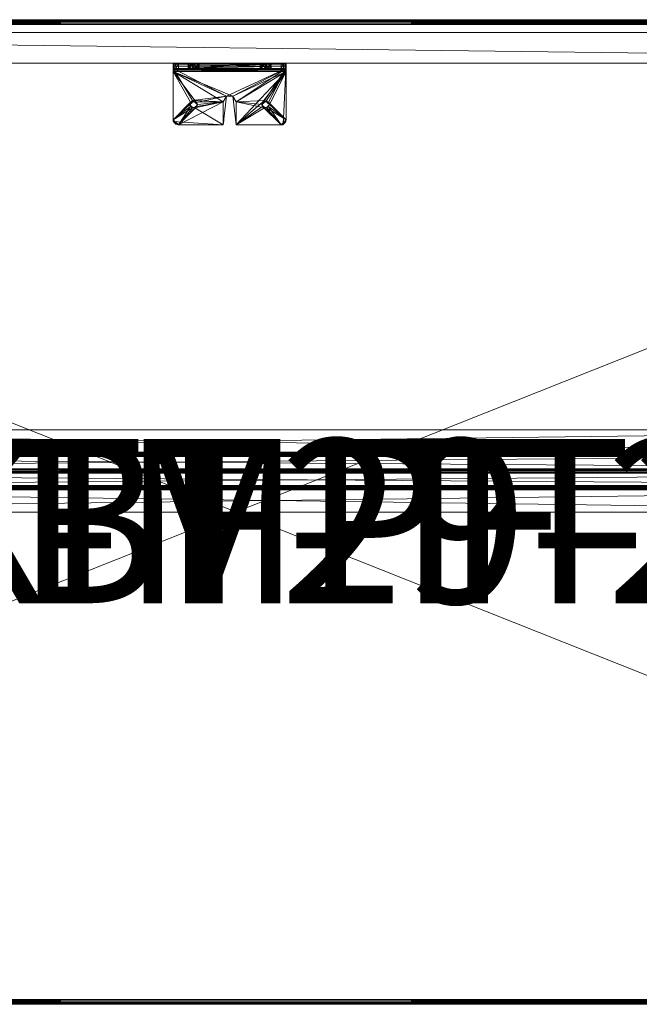
# Model space of a CAD drawing. Units: inches. Extents: x -28 to 203, y -294 to -21.
# Drawn here: x 48 to 63, y -292 to -268 of the extents above; entities that cross this region are included whole.
import ezdxf

# ---------------------------------------------------------------- set-up
doc = ezdxf.new("R2010")
doc.units = ezdxf.units.IN
doc.header["$LTSCALE"] = 1.060734
doc.header["$MEASUREMENT"] = 0
doc.linetypes.add('Dot', pattern=[6.35, 0, -6.35])
for name, color, linetype in [('CET color Black or White', 7, 'Continuous'), ('CET Default', 7, 'Continuous'), ('JSIItemTagLayerInfo', 7, 'Continuous')]:
    doc.layers.add(name, color=color, linetype=linetype)
for name, color, linetype, true_color in [('CET color Grey15', 7, 'Continuous', 0x2a2626), ('CET color Grey27', 7, 'Continuous', 0x564534), ('CET color Grey41', 7, 'Continuous', 0x65686d), ('CET color Grey57', 7, 'Continuous', 0x919191)]:
    doc.layers.add(name, color=color, linetype=linetype, true_color=true_color)
doc.styles.add('Arial', font='arial.ttf')

# ---------------------------------------------------------------- blocks, each defined once
blk = doc.blocks.new('*C61')
at = {"layer": 'CET color Black or White', "linetype": 'Continuous', "lineweight": 18}
for points in [[(0, 24), (0.075, 0), (59.925, 0), (59.925, 24), (0, 24)], [(0.118, 23.882), (0.118, 0.118), (59.882, 0.118), (59.882, 23.882), (0.118, 23.882)], [(0.118, 23.882), (0.118, 0.118), (59.882, 0.118), (59.882, 23.882), (0.118, 23.882)], [(0.118, 23.882), (0.118, 0.118), (59.882, 0.118), (59.882, 23.882), (0.118, 23.882)], [(0.099, 23.689), (0.099, 22.938), (59.595, 22.938), (59.595, 23.689), (0.099, 23.689)], [(28.474, 22.935), (28.474, 21.516), (29.693, 21.438), (29.772, 22.135), (29.928, 22.135), (30.007, 21.438), (31.149, 21.438), (31.226, 22.935), (28.474, 22.935)], [(8.5, 14), (8.5, 12), (51.5, 12), (51.5, 14), (8.5, 14)]]:
    blk.add_lwpolyline(points, close=True, dxfattribs=at)
at = {"layer": 'CET color Grey57', "linetype": 'Dot', "lineweight": 18}
for points in [[(0.099, 23.689), (0.099, 22.938), (59.595, 22.938), (59.595, 23.689), (0.099, 23.689)], [(0.099, 23.689), (0.099, 22.938), (59.595, 22.938), (59.595, 23.689), (0.099, 23.689)], [(0.099, 23.689), (0.099, 22.938), (59.595, 22.938), (59.595, 23.689), (0.099, 23.689)], [(0.099, 23.689), (0.099, 22.938), (59.595, 22.938), (59.595, 23.689), (0.099, 23.689)], [(0.099, 23.689), (0.099, 22.938), (59.595, 22.938), (59.595, 23.689), (0.099, 23.689)], [(0.099, 23.689), (0.099, 22.938), (59.595, 22.938), (59.595, 23.689), (0.099, 23.689)], [(0.099, 23.689), (0.099, 22.938), (59.595, 22.938), (59.595, 23.689), (0.099, 23.689)], [(28.474, 22.935), (28.474, 21.516), (29.693, 21.438), (29.772, 22.135), (29.928, 22.135), (30.007, 21.438), (31.149, 21.438), (31.226, 22.935), (28.474, 22.935)], [(28.474, 22.935), (28.474, 21.516), (29.693, 21.438), (29.772, 22.135), (29.928, 22.135), (30.007, 21.438), (31.149, 21.438), (31.226, 22.935), (28.474, 22.935)], [(28.474, 22.935), (28.474, 21.516), (29.693, 21.438), (29.772, 22.135), (29.928, 22.135), (30.007, 21.438), (31.149, 21.438), (31.226, 22.935), (28.474, 22.935)], [(28.474, 22.935), (28.474, 21.516), (29.693, 21.438), (29.772, 22.135), (29.928, 22.135), (30.007, 21.438), (31.149, 21.438), (31.226, 22.935), (28.474, 22.935)], [(28.474, 22.935), (28.474, 21.516), (29.693, 21.438), (29.772, 22.135), (29.928, 22.135), (30.007, 21.438), (31.149, 21.438), (31.226, 22.935), (28.474, 22.935)], [(28.474, 22.935), (28.474, 21.516), (29.693, 21.438), (29.772, 22.135), (29.928, 22.135), (30.007, 21.438), (31.149, 21.438), (31.226, 22.935), (28.474, 22.935)], [(28.474, 22.935), (28.474, 21.516), (29.693, 21.438), (29.772, 22.135), (29.928, 22.135), (30.007, 21.438), (31.149, 21.438), (31.226, 22.935), (28.474, 22.935)], [(8.5, 14), (8.5, 12), (51.5, 12), (51.5, 14), (8.5, 14)], [(8.5, 14), (8.5, 12), (51.5, 12), (51.5, 14), (8.5, 14)], [(8.5, 14), (8.5, 12), (51.5, 12), (51.5, 14), (8.5, 14)], [(8.5, 14), (8.5, 12), (51.5, 12), (51.5, 14), (8.5, 14)], [(8.5, 14), (8.5, 12), (51.5, 12), (51.5, 14), (8.5, 14)], [(8.5, 14), (8.5, 12), (51.5, 12), (51.5, 14), (8.5, 14)], [(8.5, 14), (8.5, 12), (51.5, 12), (51.5, 14), (8.5, 14)]]:
    blk.add_lwpolyline(points, close=True, dxfattribs=at)
at = {"layer": 'JSIItemTagLayerInfo', "linetype": 'Continuous', "style": 'Arial'}
for p in [(12.972, 9.776), (16.142, 9.776), (18.819, 9.776)]:
    blk.add_attdef('ITEXT', p, '', height=4, dxfattribs=at).dxf.unprotected_set("ltscale", 0)
blk = doc.blocks.new('*C26')
at = {"layer": 'CET color Grey15', "linetype": 'Continuous', "lineweight": 0}
mesh = blk.add_polyface(dxfattribs=at)
corners = [(28.474, 22.804, 26.438), (28.474, 22.934, 26.438), (28.489, 22.934, 26.375), (28.489, 22.804, 26.375), (28.474, 22.804, 27.615), (28.474, 22.934, 27.687), (28.6, 22.934, 26.312), (28.841, 22.934, 26.894), (28.892, 22.934, 27.049), (28.537, 22.804, 26.328), (28.6, 22.804, 26.312), (28.974, 22.804, 26.795), (28.841, 22.804, 26.894), (28.537, 22.934, 26.328), (31.102, 22.934, 26.312), (31.102, 22.804, 26.312), (28.974, 22.934, 26.795), (29.107, 22.934, 26.894), (31.228, 22.934, 27.687), (30.591, 22.934, 26.894), (30.642, 22.934, 27.049), (29.107, 22.804, 26.894), (31.165, 22.934, 26.328), (31.228, 22.934, 26.438), (30.723, 22.934, 26.795), (31.165, 22.804, 26.328), (31.208, 22.804, 26.375), (31.228, 22.804, 26.438), (30.857, 22.804, 26.894), (30.723, 22.804, 26.795), (30.591, 22.804, 26.894), (29.056, 22.804, 27.049), (31.208, 22.934, 26.375), (30.857, 22.934, 26.894), (30.806, 22.934, 27.049), (30.806, 22.804, 27.049), (31.228, 22.804, 27.615), (28.852, 22.934, 26.934), (28.852, 22.804, 26.934), (28.892, 22.804, 27.049), (29.095, 22.804, 26.934), (29.095, 22.934, 26.934), (29.056, 22.934, 27.049), (30.602, 22.804, 26.934), (30.602, 22.934, 26.934), (30.642, 22.804, 27.049), (30.845, 22.804, 26.934), (30.845, 22.934, 26.934), (28.974, 22.804, 27.049), (28.974, 22.934, 27.049), (30.723, 22.934, 27.049), (30.723, 22.804, 27.049), (28.474, 22.796, 27.648), (28.474, 22.812, 27.809), (28.474, 22.871, 27.793), (28.474, 22.918, 27.746), (31.228, 22.918, 27.746), (31.228, 22.871, 27.793), (31.228, 22.812, 27.809), (31.228, 22.796, 27.648), (28.474, 21.563, 27.809), (28.474, 21.563, 27.679), (28.489, 21.501, 27.679), (28.489, 21.501, 27.809), (28.474, 22.74, 27.679), (28.537, 21.453, 27.809), (28.6, 21.438, 27.809), (28.943, 21.849, 27.809), (28.88, 21.937, 27.809), (28.943, 22.027, 27.809), (28.6, 21.438, 27.679), (28.896, 21.881, 27.679), (28.896, 21.992, 27.679), (28.537, 21.453, 27.679), (29.693, 21.438, 27.679), (29.693, 21.438, 27.809), (29.002, 21.849, 27.679), (29.693, 22, 27.809), (29.048, 21.881, 27.809), (29.693, 22, 27.679), (30.009, 21.438, 27.679), (30.009, 21.438, 27.809), (30.009, 22, 27.809), (30.009, 22, 27.679), (31.102, 21.438, 27.679), (31.102, 21.438, 27.809), (30.695, 21.849, 27.809), (30.646, 21.881, 27.679), (31.228, 22.74, 27.679), (30.646, 21.992, 27.679), (31.228, 21.563, 27.679), (31.165, 21.453, 27.679), (30.75, 21.849, 27.679), (31.165, 21.453, 27.809), (31.208, 21.501, 27.809), (31.228, 21.563, 27.809), (30.798, 21.881, 27.809), (31.208, 21.501, 27.679), (30.798, 21.992, 27.809), (30.817, 21.937, 27.809), (30.817, 21.937, 27.679), (28.974, 21.857, 27.679), (28.896, 21.937, 27.679), (28.97, 21.857, 27.809), (29.067, 21.937, 27.679), (29.067, 21.937, 27.809), (30.727, 21.857, 27.679), (30.63, 21.937, 27.809), (30.646, 21.937, 27.679), (30.719, 21.857, 27.809), (28.974, 22.015, 27.679), (29.002, 22.027, 27.679), (28.97, 22.015, 27.809), (29.048, 21.992, 27.809), (29.77, 22.135, 27.809), (29.77, 22.135, 27.679), (29.927, 22.135, 27.809), (29.927, 22.135, 27.679), (30.695, 22.027, 27.809), (30.727, 22.015, 27.679), (30.75, 22.027, 27.679), (30.719, 22.015, 27.809), (28.474, 22.773, 27.671), (31.228, 22.773, 27.671)]
mesh.append_faces([[corners[k] for k in face] for face in [(71, 67, 101, 71), (71, 68, 67, 71), (67, 103, 101, 67), (103, 76, 101, 103), (103, 78, 76, 103), (76, 78, 104, 76), (78, 105, 104, 78), (87, 86, 106, 87), (87, 107, 86, 87), (86, 109, 106, 86), (109, 92, 106, 109), (109, 96, 92, 109), (92, 96, 100, 92), (96, 99, 100, 96), (68, 110, 69, 68), (68, 72, 110, 68), (69, 110, 112, 69), (112, 110, 111, 112), (112, 104, 113, 112), (112, 111, 104, 112), (113, 104, 105, 113), (107, 89, 119, 107), (107, 119, 118, 107), (118, 119, 121, 118), (121, 119, 120, 121), (121, 120, 100, 121), (121, 100, 98, 121), (98, 100, 99, 98)]])
mesh.append_faces([[corners[k] for k in face] for face in [(1, 7, 6, 1), (0, 10, 11, 0), (6, 17, 18, 6), (6, 18, 20, 6), (14, 24, 23, 14), (15, 27, 28, 15), (15, 30, 4, 15), (15, 4, 31, 15), (60, 66, 67, 60), (61, 71, 70, 61), (66, 77, 78, 66), (80, 88, 89, 80), (84, 92, 90, 84), (85, 95, 96, 85), (69, 114, 53, 69), (111, 64, 79, 111), (82, 118, 58, 82)]], dxfattribs={"vtx0": -1, "vtx1": -1, "vtx2": -1, "vtx3": -1})
mesh.append_faces([[corners[k] for k in face] for face in [(1, 6, 2, 1), (0, 12, 4, 0), (6, 19, 14, 6), (14, 23, 22, 14), (23, 34, 18, 23), (27, 18, 36, 27), (8, 5, 42, 8), (48, 49, 31, 48), (20, 18, 34, 20), (36, 58, 59, 36), (60, 69, 53, 60), (61, 70, 62, 61), (70, 76, 74, 70), (74, 76, 79, 74), (81, 86, 82, 81), (80, 87, 84, 80), (84, 90, 91, 84), (95, 88, 58, 95), (90, 100, 88, 90), (78, 77, 105, 78), (72, 64, 111, 72), (111, 79, 104, 111), (79, 64, 115, 79), (82, 58, 116, 82), (89, 88, 120, 89), (120, 88, 100, 120), (115, 64, 117, 115), (64, 53, 122, 64)]], dxfattribs={"vtx0": -1, "vtx1": -1, "vtx3": -1})
mesh.append_faces([[corners[k] for k in face] for face in [(1, 8, 7, 1), (0, 9, 10, 0), (0, 11, 12, 0), (6, 16, 17, 6), (6, 7, 16, 6), (6, 20, 19, 6), (10, 21, 11, 10), (14, 19, 24, 14), (15, 26, 27, 15), (15, 29, 30, 15), (15, 28, 29, 15), (15, 31, 21, 15), (23, 24, 33, 23), (23, 33, 34, 23), (27, 35, 28, 27), (42, 5, 18, 42), (45, 36, 4, 45), (50, 35, 51, 50), (4, 54, 55, 4), (4, 53, 54, 4), (4, 55, 5, 4), (36, 56, 57, 36), (36, 57, 58, 36), (36, 18, 56, 36), (60, 65, 66, 60), (60, 67, 68, 60), (60, 68, 69, 60), (61, 72, 71, 61), (70, 71, 76, 70), (66, 78, 67, 66), (80, 89, 87, 80), (84, 87, 92, 84), (85, 94, 95, 85), (85, 96, 86, 85), (95, 98, 99, 95), (95, 99, 96, 95), (90, 92, 100, 90), (113, 77, 114, 113), (82, 107, 118, 82), (114, 58, 53, 114), (117, 64, 88, 117), (58, 123, 59, 58)]], dxfattribs={"vtx0": -1, "vtx2": -1, "vtx3": -1})
mesh.append_faces([[corners[k] for k in face] for face in [(0, 2, 3, 0), (0, 5, 1, 0), (3, 13, 9, 3), (2, 6, 13, 2), (9, 6, 10, 9), (10, 14, 15, 10), (15, 22, 25, 15), (25, 32, 26, 25), (22, 23, 32, 22), (26, 23, 27, 26), (16, 12, 11, 16), (29, 33, 24, 29), (7, 38, 12, 7), (37, 39, 38, 37), (40, 42, 41, 40), (19, 43, 30, 19), (46, 34, 47, 46), (8, 48, 39, 8), (20, 51, 45, 20), (60, 62, 63, 60), (60, 64, 61, 60), (63, 73, 65, 63), (62, 70, 73, 62), (65, 70, 66, 65), (66, 74, 75, 66), (75, 79, 77, 75), (80, 82, 83, 80), (81, 84, 85, 81), (85, 91, 93, 85), (93, 97, 94, 93), (91, 90, 97, 91), (94, 90, 95, 94), (68, 102, 72, 68), (77, 115, 114, 77), (83, 116, 117, 83), (107, 108, 89, 107), (114, 117, 116, 114), (64, 123, 88, 64), (122, 59, 123, 122), (54, 56, 55, 54)]], dxfattribs={"vtx0": -1, "vtx3": -1})
mesh.append_faces([[corners[k] for k in face] for face in [(2, 13, 3, 2), (13, 6, 9, 13), (14, 22, 15, 14), (23, 18, 27, 23), (16, 11, 17, 16), (29, 24, 30, 29), (40, 41, 21, 40), (43, 44, 45, 43), (46, 47, 28, 46), (4, 36, 52, 4), (80, 84, 81, 80), (84, 91, 85, 84), (90, 88, 95, 90), (71, 102, 68, 71), (87, 108, 107, 87), (79, 115, 77, 79), (115, 117, 114, 115), (52, 59, 122, 52), (54, 53, 57, 54), (5, 55, 18, 5)]], dxfattribs={"vtx1": -1})
mesh.append_faces([[corners[k] for k in face] for face in [(0, 4, 5, 0), (1, 5, 8, 1), (10, 15, 21, 10), (27, 36, 35, 27), (12, 39, 4, 12), (17, 42, 18, 17), (30, 45, 4, 30), (8, 49, 48, 8), (39, 31, 4, 39), (20, 50, 51, 20), (45, 35, 36, 45), (4, 52, 53, 4), (60, 53, 64, 60), (61, 64, 72, 61), (81, 85, 86, 81), (80, 83, 88, 80), (95, 58, 98, 95), (76, 104, 79, 76), (86, 107, 82, 86), (69, 113, 114, 69), (113, 105, 77, 113), (83, 117, 88, 83), (118, 98, 58, 118), (114, 116, 58, 114), (88, 123, 58, 88), (52, 122, 53, 52)]], dxfattribs={"vtx1": -1, "vtx2": -1})
mesh.append_faces([[corners[k] for k in face] for face in [(0, 1, 2, 0), (0, 3, 9, 0), (10, 6, 14, 10), (15, 25, 26, 15), (25, 22, 32, 25), (26, 32, 23, 26), (16, 7, 12, 16), (11, 21, 17, 11), (29, 28, 33, 29), (24, 19, 30, 24), (7, 37, 38, 7), (37, 8, 39, 37), (40, 31, 42, 40), (41, 17, 21, 41), (19, 44, 43, 19), (44, 20, 45, 44), (46, 35, 34, 46), (47, 33, 28, 47), (49, 42, 31, 49), (50, 34, 35, 50), (36, 59, 52, 36), (60, 61, 62, 60), (60, 63, 65, 60), (63, 62, 73, 63), (65, 73, 70, 65), (66, 70, 74, 66), (66, 75, 77, 66), (75, 74, 79, 75), (80, 81, 82, 80), (85, 93, 94, 85), (93, 91, 97, 93), (94, 97, 90, 94), (83, 82, 116, 83), (64, 122, 123, 64), (54, 57, 56, 54), (53, 58, 57, 53), (55, 56, 18, 55)]], dxfattribs={"vtx2": -1})
at = {"layer": 'CET color Grey27', "linetype": 'Continuous', "lineweight": 0}
mesh = blk.add_polyface(dxfattribs=at)
corners = [(0, 0.118, 27.931), (0, 0.118, 28.882), (0, 23.882, 27.931), (0.016, 0.118, 27.872), (0.037, 0.037, 27.931), (0.016, 0.059, 27.931), (0.016, 0.059, 28.882), (0.016, 0.118, 28.941), (0.016, 23.882, 28.941), (0, 23.882, 28.882), (0.016, 23.882, 27.872), (0.059, 0.118, 27.828), (0.118, 0.118, 27.813), (0.037, 0.037, 28.882), (0.059, 0.118, 28.984), (0.059, 23.882, 28.984), (0.059, 0.016, 27.931), (0.059, 0.016, 28.882), (0.118, 0.016, 28.941), (0.118, 0.118, 29), (0.118, 0, 28.882), (0.118, 0.059, 27.828), (0.118, 0.016, 27.872), (0.118, 0, 27.931), (0.059, 23.882, 27.828), (0.118, 23.882, 29), (59.882, 0.059, 27.828), (59.882, 0.016, 27.872), (0.118, 0.059, 28.984), (59.882, 0.118, 27.813), (59.882, 0, 28.882), (59.882, 0.016, 28.941), (59.882, 0.059, 28.984), (59.882, 0.118, 29), (0.118, 23.882, 27.813), (59.882, 0, 27.931), (59.963, 0.037, 27.931), (59.963, 0.037, 28.882), (59.941, 0.016, 28.882), (59.882, 23.882, 27.813), (59.941, 0.118, 27.828), (59.941, 0.016, 27.931), (59.941, 0.118, 28.984), (59.941, 23.882, 28.984), (59.984, 0.118, 28.941), (59.882, 23.882, 29), (59.984, 0.059, 28.882), (59.984, 0.059, 27.931), (59.941, 23.882, 27.828), (59.984, 0.118, 27.872), (59.984, 23.882, 28.941), (60, 0.118, 28.882), (60, 0.118, 27.931), (59.984, 23.882, 27.872), (60, 23.882, 28.882), (60, 23.882, 27.931), (0.037, 23.963, 28.882), (0.016, 23.941, 28.882), (0.016, 23.941, 27.931), (0.037, 23.963, 27.931), (0.059, 23.984, 27.931), (0.059, 23.984, 28.882), (0.118, 23.984, 27.872), (0.118, 24, 27.931), (0.118, 23.984, 28.941), (0.118, 23.941, 28.984), (0.118, 24, 28.882), (59.882, 23.984, 28.941), (59.882, 24, 28.882), (59.882, 24, 27.931), (59.882, 23.984, 27.872), (0.118, 23.941, 27.828), (59.882, 23.941, 27.828), (59.882, 23.941, 28.984), (59.882, 23.963, 27.85), (59.941, 23.984, 27.931), (59.882, 23.963, 28.963), (59.984, 23.941, 28.882), (59.941, 23.984, 28.882), (59.984, 23.941, 27.931)]
mesh.append_faces([[corners[k] for k in face] for face in [(0, 3, 4, 0), (0, 4, 5, 0), (1, 6, 7, 1), (3, 12, 4, 3), (6, 13, 7, 6), (7, 13, 14, 7), (3, 11, 12, 3), (13, 18, 19, 13), (13, 17, 20, 13), (13, 19, 14, 13), (4, 12, 21, 4), (4, 21, 22, 4), (13, 20, 18, 13), (4, 22, 16, 4), (16, 22, 23, 16), (18, 28, 19, 18), (26, 29, 27, 26), (27, 36, 35, 27), (27, 29, 36, 27), (32, 37, 33, 32), (30, 38, 31, 30), (29, 40, 36, 29), (33, 37, 44, 33), (33, 44, 42, 33), (35, 36, 41, 35), (37, 51, 44, 37), (37, 46, 51, 37), (47, 49, 52, 47), (9, 8, 56, 9), (9, 56, 57, 9), (2, 58, 10, 2), (8, 25, 56, 8), (8, 15, 25, 8), (59, 34, 24, 59), (59, 62, 34, 59), (59, 60, 63, 59), (59, 63, 62, 59), (56, 25, 65, 56), (61, 64, 66, 61), (34, 62, 71, 34), (74, 75, 55, 74), (74, 70, 69, 74), (72, 48, 39, 72), (76, 45, 43, 76), (76, 54, 77, 76), (68, 67, 78, 68), (45, 76, 73, 45), (69, 75, 74, 69), (74, 55, 53, 74), (76, 43, 54, 76), (75, 79, 55, 75), (43, 50, 54, 43)]])
mesh.append_faces([[corners[k] for k in face] for face in [(0, 6, 1, 0), (1, 8, 9, 1), (3, 2, 10, 3), (7, 15, 8, 7), (5, 17, 6, 5), (16, 20, 17, 16), (11, 10, 24, 11), (14, 25, 15, 14), (22, 26, 27, 22), (21, 29, 26, 21), (18, 30, 31, 18), (28, 31, 32, 28), (19, 32, 33, 19), (12, 24, 34, 12), (23, 27, 35, 23), (23, 30, 20, 23), (33, 43, 45, 33), (41, 46, 38, 41), (40, 39, 48, 40), (42, 50, 43, 42), (36, 49, 47, 36), (47, 51, 46, 47), (49, 48, 53, 49), (44, 54, 50, 44), (52, 53, 55, 52), (9, 58, 2, 9), (57, 60, 58, 57), (10, 59, 24, 10), (56, 64, 61, 56), (66, 69, 63, 66), (66, 67, 68, 66), (34, 72, 39, 34), (65, 45, 73, 65), (62, 69, 70, 62), (71, 70, 72, 71), (64, 73, 67, 64), (74, 48, 72, 74), (68, 75, 69, 68), (78, 79, 75, 78), (77, 55, 79, 77)]], dxfattribs={"vtx0": -1, "vtx3": -1})
mesh.append_faces([[corners[k] for k in face] for face in [(0, 1, 2, 0), (0, 2, 3, 0), (3, 10, 11, 3), (11, 24, 12, 11), (22, 27, 23, 22), (28, 32, 19, 28), (32, 31, 37, 32), (30, 35, 38, 30), (29, 39, 40, 29), (40, 48, 49, 40), (40, 49, 36, 40), (49, 53, 52, 49), (51, 52, 54, 51), (60, 61, 63, 60), (25, 45, 65, 25), (62, 70, 71, 62), (65, 73, 64, 65), (67, 76, 78, 67)]], dxfattribs={"vtx1": -1})
mesh.append_faces([[corners[k] for k in face] for face in [(0, 5, 6, 0), (1, 7, 8, 1), (1, 9, 2, 1), (7, 14, 15, 7), (5, 16, 17, 5), (16, 23, 20, 16), (14, 19, 25, 14), (22, 21, 26, 22), (21, 12, 29, 21), (18, 20, 30, 18), (28, 18, 31, 28), (23, 35, 30, 23), (31, 38, 37, 31), (35, 41, 38, 35), (33, 42, 43, 33), (41, 47, 46, 41), (42, 44, 50, 42), (47, 52, 51, 47), (44, 51, 54, 44), (52, 55, 54, 52), (9, 57, 58, 9), (10, 58, 59, 10), (57, 61, 60, 57), (56, 65, 64, 56), (61, 66, 63, 61), (66, 64, 67, 66), (66, 68, 69, 66), (34, 71, 72, 34), (62, 63, 69, 62), (76, 77, 78, 76), (68, 78, 75, 68), (74, 53, 48, 74), (78, 77, 79, 78), (77, 54, 55, 77)]], dxfattribs={"vtx2": -1})
mesh = blk.add_polyface(dxfattribs=at)
corners = [(59.882, 0.118, 27.875), (59.882, 23.882, 27.813), (59.882, 23.882, 27.875), (59.882, 0.118, 27.813), (0.118, 23.882, 27.813), (0.118, 23.882, 27.875), (0.118, 0.118, 27.813), (0.118, 0.118, 27.875)]
mesh.append_faces([[corners[k] for k in face] for face in [(0, 1, 2, 0), (3, 4, 1, 3), (4, 2, 1, 4), (7, 3, 0, 7), (6, 5, 4, 6)]], dxfattribs={"vtx0": -1, "vtx3": -1})
mesh.append_faces([[corners[k] for k in face] for face in [(5, 2, 4, 5), (6, 4, 3, 6), (7, 0, 5, 7), (3, 1, 0, 3)]], dxfattribs={"vtx1": -1})
mesh.append_faces([[corners[k] for k in face] for face in [(7, 6, 3, 7), (6, 7, 5, 6), (0, 2, 5, 0)]], dxfattribs={"vtx2": -1})
mesh = blk.add_polyface(dxfattribs=at)
corners = [(59.882, 0.118, 29), (59.882, 23.882, 27.875), (59.882, 23.882, 29), (59.882, 0.118, 27.875), (0.118, 23.882, 27.875), (0.118, 23.882, 29), (0.118, 0.118, 29), (0.118, 0.118, 27.875)]
mesh.append_faces([[corners[k] for k in face] for face in [(0, 1, 2, 0), (3, 4, 1, 3), (4, 2, 1, 4), (6, 2, 5, 6), (6, 3, 0, 6), (7, 5, 4, 7)]], dxfattribs={"vtx0": -1, "vtx3": -1})
mesh.append_faces([[corners[k] for k in face] for face in [(5, 2, 4, 5), (6, 5, 7, 6), (7, 4, 3, 7)]], dxfattribs={"vtx1": -1})
mesh.append_faces([[corners[k] for k in face] for face in [(6, 0, 2, 6), (6, 7, 3, 6), (0, 3, 1, 0)]], dxfattribs={"vtx2": -1})
mesh = blk.add_polyface(dxfattribs=at)
corners = [(0.118, 0.118, 27.813), (0.118, 0.118, 29), (59.882, 0.118, 27.813), (59.882, 0.118, 29), (0.118, 23.882, 29), (0.118, 23.882, 27.813), (59.882, 23.882, 27.813), (59.882, 23.882, 29)]
mesh.append_faces([[corners[k] for k in face] for face in [(0, 4, 1, 0)]], dxfattribs={"vtx0": -1, "vtx3": -1})
mesh.append_faces([[corners[k] for k in face] for face in [(0, 1, 2, 0), (2, 3, 6, 2), (4, 5, 7, 4)]], dxfattribs={"vtx1": -1})
mesh.append_faces([[corners[k] for k in face] for face in [(1, 3, 2, 1), (0, 5, 4, 0), (3, 7, 6, 3), (5, 6, 7, 5)]], dxfattribs={"vtx2": -1})
mesh = blk.add_polyface(dxfattribs=at)
corners = [(59.594, 23.689, 19.188), (59.594, 22.938, 27.188), (59.594, 22.938, 19.188), (0.099, 22.938, 27.188), (0.099, 23.689, 27.188), (59.594, 23.689, 27.188), (0.099, 23.689, 19.188), (0.099, 22.938, 19.188)]
mesh.append_faces([[corners[k] for k in face] for face in [(0, 1, 2, 0), (4, 1, 5, 4), (6, 5, 0, 6), (6, 2, 7, 6), (7, 4, 6, 7)]], dxfattribs={"vtx0": -1, "vtx3": -1})
mesh.append_faces([[corners[k] for k in face] for face in [(3, 1, 4, 3), (7, 2, 3, 7)]], dxfattribs={"vtx1": -1})
mesh.append_faces([[corners[k] for k in face] for face in [(2, 1, 3, 2), (6, 4, 5, 6), (6, 0, 2, 6), (7, 3, 4, 7), (0, 5, 1, 0)]], dxfattribs={"vtx2": -1})
at = {"layer": 'CET color Grey41', "linetype": 'Continuous', "lineweight": 0}
mesh = blk.add_polyface(dxfattribs=at)
corners = [(6.973, 15.9, 27.635), (6.973, 15.9, 27.812), (7, 15.799, 27.635), (7, 15.799, 27.812), (53, 15.799, 27.635), (53, 15.799, 27.812), (53.027, 15.9, 27.635), (53.027, 15.9, 27.812), (53.1, 15.973, 27.635), (53.1, 15.973, 27.812), (53.201, 16, 27.635), (53.201, 16, 27.812), (58.799, 16, 27.812), (58.799, 16, 27.635), (58.899, 15.973, 27.635), (58.899, 15.973, 27.812), (58.973, 15.9, 27.635), (58.973, 15.9, 27.812), (59, 15.799, 27.635), (59, 15.799, 27.812), (2.819, 12, 1.443), (3.165, 11.165, 1.443), (3.165, 11.165, 27.635), (2.819, 12, 27.635), (3.165, 12.835, 1.443), (4.835, 11.165, 1.443), (4, 10.819, 1.443), (4, 10.819, 27.635), (4, 13.181, 1.443), (3.165, 12.835, 27.635), (4.835, 12.835, 1.443), (4, 13.181, 27.635), (4.835, 11.165, 27.635), (5.181, 12, 1.443), (5.181, 12, 27.635), (4.835, 12.835, 27.635), (54.819, 12, 1.443), (55.165, 12.835, 1.443), (56.835, 11.165, 1.443), (55.165, 11.165, 1.443), (55.165, 11.165, 27.635), (54.819, 12, 27.635), (55.165, 12.835, 27.635), (56, 13.181, 1.443), (56, 10.819, 1.443), (56, 10.819, 27.635), (56.835, 11.165, 27.635), (56, 13.181, 27.635), (56.835, 12.835, 1.443), (56.835, 12.835, 27.635), (57.181, 12, 1.443), (57.181, 12, 27.635), (1, 8.201, 27.635), (6.799, 8, 27.635), (1.027, 8.1, 27.635), (1, 15.799, 27.635), (1, 8.201, 27.812), (1, 15.799, 27.812), (1.027, 8.1, 27.812), (1.1, 8.027, 27.812), (1.1, 8.027, 27.635), (1.201, 8, 27.635), (1.201, 8, 27.812), (6.799, 8, 27.812), (6.9, 8.027, 27.812), (6.973, 8.1, 27.812), (7, 8.201, 27.812), (1.027, 15.9, 27.812), (1.1, 15.973, 27.812), (1.201, 16, 27.812), (6.799, 16, 27.812), (6.9, 15.973, 27.812), (6.973, 8.1, 27.635), (6.9, 8.027, 27.635), (7, 8.201, 27.635), (1.027, 15.9, 27.635), (1.1, 15.973, 27.635), (1.201, 16, 27.635), (6.799, 16, 27.635), (6.9, 15.973, 27.635), (53, 8.201, 27.812), (53.027, 8.1, 27.812), (53.1, 8.027, 27.812), (53, 8.201, 27.635), (53.027, 8.1, 27.635), (58.799, 8, 27.635), (53.1, 8.027, 27.635), (53.201, 8, 27.812), (53.201, 8, 27.635), (58.799, 8, 27.812), (58.899, 8.027, 27.812), (58.973, 8.1, 27.812), (59, 8.201, 27.812), (58.899, 8.027, 27.635), (58.973, 8.1, 27.635), (59, 8.201, 27.635)]
mesh.append_faces([[corners[k] for k in face] for face in [(20, 25, 21, 20), (36, 38, 39, 36), (52, 53, 54, 52), (56, 59, 57, 56), (54, 53, 60, 54), (80, 82, 5, 80), (83, 85, 84, 83), (84, 85, 86, 84)]], dxfattribs={"vtx0": -1, "vtx1": -1, "vtx3": -1})
mesh.append_faces([[corners[k] for k in face] for face in [(59, 63, 64, 59), (59, 64, 65, 59), (59, 65, 66, 59), (59, 66, 3, 59), (59, 67, 57, 59), (59, 68, 67, 59), (59, 69, 68, 59), (59, 70, 69, 59), (59, 71, 70, 59), (59, 1, 71, 59), (59, 3, 1, 59), (53, 74, 72, 53), (53, 55, 75, 53), (53, 75, 76, 53), (53, 76, 77, 53), (53, 77, 78, 53), (53, 78, 79, 53), (53, 79, 0, 53), (53, 0, 2, 53), (53, 2, 74, 53), (82, 89, 90, 82), (82, 90, 91, 82), (82, 91, 92, 82), (82, 92, 19, 82), (82, 7, 5, 82), (82, 9, 7, 82), (82, 11, 9, 82), (82, 12, 11, 82), (82, 15, 12, 82), (82, 17, 15, 82), (82, 19, 17, 82), (85, 95, 94, 85), (85, 4, 6, 85), (85, 6, 8, 85), (85, 8, 10, 85), (85, 10, 13, 85), (85, 13, 14, 85), (85, 14, 16, 85), (85, 16, 18, 85), (85, 18, 95, 85), (22, 31, 29, 22), (22, 32, 34, 22), (22, 35, 31, 22), (22, 34, 35, 22), (40, 47, 42, 40), (40, 46, 51, 40), (40, 49, 47, 40), (40, 51, 49, 40)]], dxfattribs={"vtx0": -1, "vtx2": -1, "vtx3": -1})
mesh.append_faces([[corners[k] for k in face] for face in [(7, 8, 6, 7), (9, 10, 8, 9), (10, 12, 13, 10), (20, 22, 23, 20), (21, 25, 26, 21), (21, 27, 22, 21), (24, 23, 29, 24), (28, 29, 31, 28), (26, 32, 27, 26), (25, 34, 32, 25), (30, 31, 35, 30), (33, 35, 34, 33), (36, 40, 41, 36), (37, 41, 42, 37), (39, 38, 44, 39), (39, 45, 40, 39), (44, 46, 45, 44), (43, 42, 47, 43), (48, 47, 49, 48), (38, 51, 46, 38), (50, 49, 51, 50), (52, 58, 56, 52), (52, 57, 55, 52), (60, 53, 61, 60), (60, 62, 59, 60), (62, 53, 63, 62), (53, 72, 73, 53), (73, 65, 64, 73), (66, 2, 3, 66), (83, 81, 80, 83), (83, 5, 4, 83), (86, 85, 88, 86), (87, 85, 89, 87), (85, 90, 89, 85), (85, 94, 93, 85), (94, 92, 91, 94), (92, 18, 19, 92), (67, 76, 75, 67), (77, 70, 78, 77)]], dxfattribs={"vtx0": -1, "vtx3": -1})
mesh.append_faces([[corners[k] for k in face] for face in [(0, 1, 2, 0), (4, 5, 6, 4), (13, 12, 14, 13), (14, 15, 16, 14), (16, 17, 18, 16), (20, 23, 24, 20), (24, 29, 28, 24), (28, 31, 30, 28), (30, 35, 33, 30), (36, 41, 37, 36), (37, 42, 43, 37), (43, 47, 48, 43), (48, 49, 50, 48), (58, 54, 59, 58), (61, 53, 62, 61), (63, 53, 64, 63), (65, 72, 66, 65), (81, 84, 82, 81), (82, 86, 87, 82), (90, 93, 91, 90), (23, 22, 29, 23), (41, 40, 42, 41), (55, 57, 75, 55), (76, 68, 77, 76), (78, 70, 79, 78), (79, 71, 0, 79)]], dxfattribs={"vtx1": -1})
mesh.append_faces([[corners[k] for k in face] for face in [(20, 24, 25, 20), (24, 28, 25, 24), (28, 30, 25, 28), (36, 37, 38, 36), (37, 43, 38, 37), (43, 48, 38, 43), (52, 55, 53, 52), (83, 4, 85, 83)]], dxfattribs={"vtx1": -1, "vtx2": -1})
mesh.append_faces([[corners[k] for k in face] for face in [(1, 3, 2, 1), (5, 7, 6, 5), (7, 9, 8, 7), (9, 11, 10, 9), (10, 11, 12, 10), (12, 15, 14, 12), (15, 17, 16, 15), (17, 19, 18, 17), (20, 21, 22, 20), (21, 26, 27, 21), (26, 25, 32, 26), (25, 33, 34, 25), (30, 33, 25, 30), (36, 39, 40, 36), (39, 44, 45, 39), (44, 38, 46, 44), (38, 50, 51, 38), (48, 50, 38, 48), (52, 56, 57, 52), (52, 54, 58, 52), (56, 58, 59, 56), (54, 60, 59, 54), (60, 61, 62, 60), (59, 62, 63, 59), (53, 73, 64, 53), (73, 72, 65, 73), (72, 74, 66, 72), (66, 74, 2, 66), (80, 81, 82, 80), (83, 80, 5, 83), (83, 84, 81, 83), (84, 86, 82, 84), (86, 88, 87, 86), (82, 87, 89, 82), (87, 88, 85, 87), (85, 93, 90, 85), (93, 94, 91, 93), (94, 95, 92, 94), (92, 95, 18, 92), (22, 27, 32, 22), (40, 45, 46, 40), (57, 67, 75, 57), (67, 68, 76, 67), (68, 69, 77, 68), (77, 69, 70, 77), (70, 71, 79, 70), (71, 1, 0, 71)]], dxfattribs={"vtx2": -1})
mesh = blk.add_polyface(dxfattribs=at)
corners = [(8.5, 13.054, 27.263), (8.5, 13.408, 27.688), (8.5, 13.054, 27.075), (8.5, 13.021, 27.235), (51.5, 13.021, 27.235), (51.5, 13.054, 27.263), (8.5, 13.021, 27.048), (51.5, 13.054, 27.075), (51.5, 13.021, 27.048), (8.5, 13.354, 27.781), (51.5, 13.354, 27.781), (8.5, 13.408, 27.813), (8.5, 13.44, 27.715), (8.5, 13.386, 27.809), (8.5, 13.367, 27.798), (8.5, 13.422, 27.704), (51.5, 13.386, 27.809), (51.5, 13.408, 27.813), (8.5, 14, 27.813), (8.5, 14, 27.719), (8.5, 13.462, 27.719), (51.5, 13.367, 27.798), (51.5, 14, 27.813), (51.5, 14, 27.719), (51.5, 13.462, 27.719), (51.5, 13.44, 27.715), (51.5, 13.408, 27.688), (51.5, 13.422, 27.704), (8.5, 12.632, 27.798), (8.5, 12.646, 27.781), (8.5, 12.578, 27.704), (8.5, 12.614, 27.809), (8.5, 12.946, 27.263), (8.5, 12.946, 27.075), (8.5, 12.592, 27.688), (51.5, 12.632, 27.798), (51.5, 12.646, 27.781), (8.5, 12.592, 27.813), (8.5, 12.538, 27.719), (8.5, 12, 27.813), (8.5, 12.56, 27.715), (51.5, 12, 27.813), (51.5, 12.592, 27.813), (8.5, 12, 27.719), (51.5, 12, 27.719), (51.5, 12.538, 27.719), (51.5, 12.578, 27.704), (51.5, 12.614, 27.809), (51.5, 12.946, 27.075), (51.5, 12.946, 27.263), (8.5, 12.979, 27.048), (8.5, 12.979, 27.235), (8.5, 12.97, 27.242), (51.5, 12.97, 27.242), (51.5, 12.979, 27.235), (51.5, 12.56, 27.715), (51.5, 12.592, 27.688), (51.5, 12.979, 27.048)]
mesh.append_faces([[corners[k] for k in face] for face in [(23, 17, 24, 23), (24, 17, 25, 24), (25, 10, 27, 25), (27, 10, 26, 27), (4, 7, 5, 4), (26, 5, 7, 26), (28, 30, 31, 28), (37, 38, 39, 37), (54, 7, 4, 54), (46, 42, 55, 46), (41, 45, 42, 41), (55, 42, 45, 55), (0, 2, 3, 0)]], dxfattribs={"vtx0": -1, "vtx1": -1, "vtx3": -1})
mesh.append_faces([[corners[k] for k in face] for face in [(0, 1, 2, 0), (9, 15, 1, 9), (9, 12, 15, 9), (11, 19, 20, 11), (11, 20, 12, 11), (25, 17, 10, 25), (29, 34, 30, 29), (29, 33, 34, 29), (37, 30, 40, 37), (37, 40, 38, 37), (32, 50, 33, 32), (32, 6, 50, 32), (32, 2, 6, 32), (52, 49, 53, 52), (52, 53, 54, 52), (49, 57, 8, 49), (49, 48, 57, 49), (49, 8, 7, 49), (46, 47, 42, 46), (46, 35, 47, 46), (46, 36, 35, 46), (36, 56, 48, 36)]], dxfattribs={"vtx0": -1, "vtx2": -1, "vtx3": -1})
mesh.append_faces([[corners[k] for k in face] for face in [(6, 7, 8, 6), (9, 5, 10, 9), (9, 13, 11, 9), (11, 16, 17, 11), (13, 21, 16, 13), (18, 17, 22, 18), (19, 22, 23, 19), (20, 25, 12, 20), (20, 23, 24, 20), (2, 26, 7, 2), (29, 35, 36, 29), (37, 41, 42, 37), (39, 38, 43, 39), (39, 44, 41, 39), (43, 45, 44, 43), (31, 42, 47, 31), (32, 36, 49, 32), (52, 54, 51, 52), (28, 47, 35, 28), (30, 55, 40, 30), (34, 48, 56, 34), (50, 8, 57, 50), (33, 57, 48, 33), (51, 4, 3, 51), (14, 10, 21, 14)]], dxfattribs={"vtx0": -1, "vtx3": -1})
mesh.append_faces([[corners[k] for k in face] for face in [(11, 17, 18, 11), (18, 22, 19, 18), (19, 23, 20, 19), (1, 15, 26, 1), (1, 26, 2, 1), (17, 16, 10, 17), (21, 10, 16, 21), (29, 36, 32, 29), (37, 42, 31, 37), (38, 40, 45, 38), (38, 45, 43, 38), (30, 34, 46, 30), (31, 47, 28, 31), (33, 48, 34, 33), (32, 49, 52, 32), (50, 57, 33, 50), (2, 7, 6, 2), (15, 12, 27, 15), (0, 5, 9, 0), (0, 3, 5, 0)]], dxfattribs={"vtx1": -1})
mesh.append_faces([[corners[k] for k in face] for face in [(9, 11, 12, 9), (10, 5, 26, 10), (28, 29, 30, 28), (29, 32, 33, 29), (37, 31, 30, 37), (32, 51, 2, 32), (51, 3, 2, 51), (54, 49, 7, 54), (49, 36, 48, 49), (46, 56, 36, 46), (0, 9, 1, 0)]], dxfattribs={"vtx1": -1, "vtx2": -1})
mesh.append_faces([[corners[k] for k in face] for face in [(3, 4, 5, 3), (9, 14, 13, 9), (11, 13, 16, 11), (11, 18, 19, 11), (13, 14, 21, 13), (20, 24, 25, 20), (15, 27, 26, 15), (12, 25, 27, 12), (23, 22, 17, 23), (29, 28, 35, 29), (37, 39, 41, 37), (39, 43, 44, 39), (30, 46, 55, 30), (40, 55, 45, 40), (34, 56, 46, 34), (50, 6, 8, 50), (51, 54, 4, 51), (41, 44, 45, 41), (14, 9, 10, 14)]], dxfattribs={"vtx2": -1})
blk = doc.blocks.new('*C24')
at = {"layer": 'CET Default', "linetype": 'Continuous', "lineweight": 0, "rotation": 1.001791266906166e-05}
blk.add_blockref('*C26', (22.97, -291.678, 0), dxfattribs=at)

msp = doc.modelspace()

# ---------------------------------------------------------------- block references
at = {"layer": 'CET Default', "linetype": 'Continuous', "lineweight": 0}
ref = msp.add_blockref('*C61', (22.97, -291.678), dxfattribs=dict(at, rotation=1.001791266906166e-05))
ref.add_attrib('ITEXT', 'LK-TT29-2460T', (39.112, -281.902), dxfattribs={"layer": 'JSIItemTagLayerInfo', "linetype": 'Continuous', "height": 4, "rotation": 360, "style": 'Arial'}).dxf.unprotected_set("ltscale", 0)
ref.add_attrib('ITEXT', 'LK-TBF-TT29-2460', (35.942, -281.902), dxfattribs={"layer": 'JSIItemTagLayerInfo', "linetype": 'Continuous', "height": 4, "rotation": 360, "style": 'Arial'}).dxf.unprotected_set("ltscale", 0)
ref.add_attrib('ITEXT', 'LK-MPF-60T', (41.789, -281.902), dxfattribs={"layer": 'JSIItemTagLayerInfo', "linetype": 'Continuous', "height": 4, "rotation": 360, "style": 'Arial'}).dxf.unprotected_set("ltscale", 0)
msp.add_blockref('*C24', (0, 0), dxfattribs=at)

doc.saveas('drawing.dxf')
